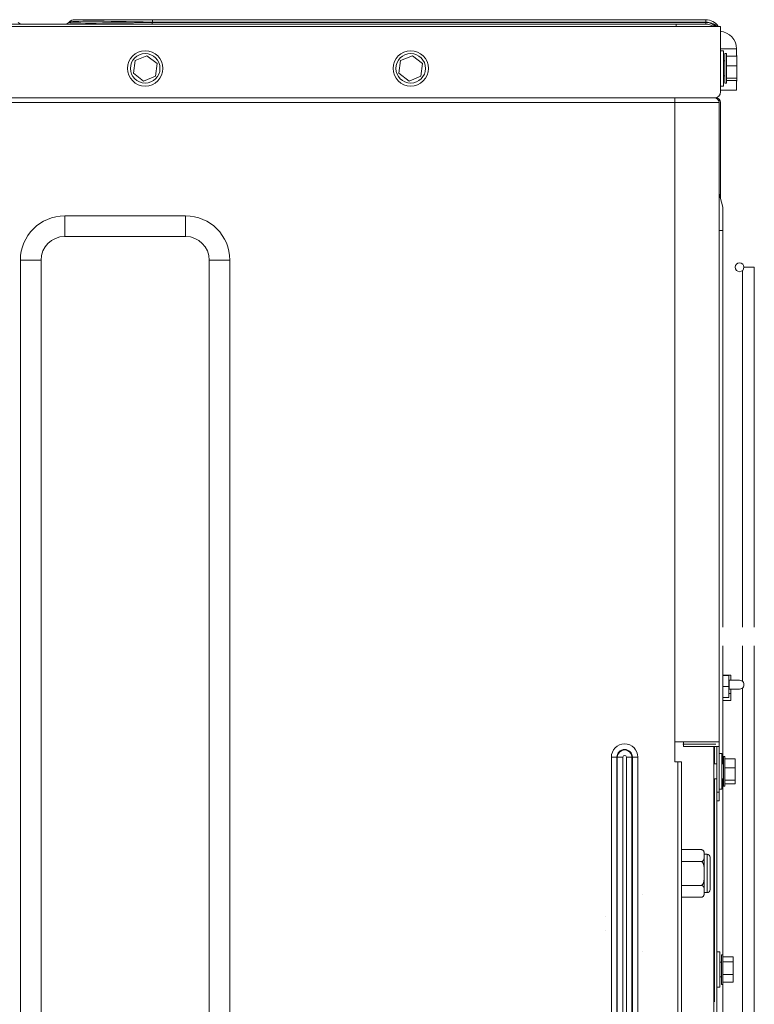
# Model space of a CAD drawing. Units: inches. Extents: x 0 to 7748, y 0 to 5526.
# Drawn here: x 3066 to 3315, y 2898 to 3231 of the extents above; entities that cross this region are included whole.
import ezdxf

# ---------------------------------------------------------------- set-up
doc = ezdxf.new("R2010")
doc.units = ezdxf.units.IN
doc.header["$MEASUREMENT"] = 0
doc.layers.add('1', color=7, linetype='Continuous', true_color=0xffffff)

msp = doc.modelspace()

# ---------------------------------------------------------------- linework, layer by layer
at = {"layer": '1', "color": 3, "linetype": 'Continuous', "lineweight": 0}
for p, q in [((3085.197312, 3231.385904), (3111.501684, 3231.385904)), ((3111.501684, 3231.385904), (3299.037514, 3231.385904)), ((3111.501684, 3230.565803), (3111.501684, 3231.385904)), ((3299.037514, 3230.565803), (3299.037514, 3231.385904)), ((2974.037514, 3229.085904), (3304.037514, 3229.085904)), ((2989.037514, 3229.885904), (3289.037514, 3229.885904)), ((3083.1233, 3230.47169), (3083.217413, 3230.565803)), ((3111.501684, 3230.565803), (3111.407572, 3230.47169)), ((3111.407572, 3230.47169), (3299.037514, 3230.47169)), ((3111.407572, 3229.885904), (3111.407572, 3230.47169)), ((3299.037514, 3230.565803), (3111.501684, 3230.565803)), ((3289.037514, 3229.885904), (3299.037514, 3229.885904)), ((3289.037514, 3229.085839), (3289.037514, 3229.885904)), ((3299.037514, 3230.47169), (3299.037514, 3230.565803)), ((3299.037514, 3229.885904), (3299.037514, 3230.47169)), ((3304.037514, 3222.085904), (3304.037514, 3229.085904)), ((3309.489569, 3221.469823), (3304.03721, 3221.469823)), ((3304.037514, 3222.085779), (3304.037514, 3206.885904)), ((3305.037514, 3220.885904), (3304.037514, 3220.885904)), ((3305.037514, 3216.000865), (3305.037514, 3220.885904)), ((3309.489569, 3218.972792), (3309.489569, 3221.469823)), ((3105.604574, 3217.525018), (3105.035504, 3213.232448)), ((3109.606584, 3219.178474), (3105.604574, 3217.525018)), ((3113.039524, 3216.53936), (3109.606584, 3219.178474)), ((3195.604574, 3217.525018), (3195.035504, 3213.232448)), ((3199.606584, 3219.178474), (3195.604574, 3217.525018)), ((3203.039524, 3216.53936), (3199.606584, 3219.178474)), ((3305.537514, 3215.815038), (3305.537514, 3219.885904)), ((3306.037514, 3219.885904), (3305.537514, 3219.885904)), ((3306.037514, 3209.885904), (3306.037514, 3219.885904)), ((3309.537514, 3218.972915), (3306.037514, 3218.972915)), ((3309.537514, 3219.209457), (3309.489553, 3219.209457)), ((3309.537514, 3219.209457), (3309.537514, 3218.972906)), ((3309.537514, 3218.972915), (3309.537514, 3215.690557)), ((3112.470454, 3212.24679), (3113.039524, 3216.53936)), ((3202.470454, 3212.24679), (3203.039524, 3216.53936)), ((3305.537514, 3217.385904), (3305.037514, 3217.385904)), ((3305.037514, 3208.885904), (3305.037514, 3216.000865)), ((3305.537514, 3209.885904), (3305.537514, 3215.815038)), ((3309.537514, 3215.690557), (3306.037514, 3215.690557)), ((3309.537514, 3215.690557), (3309.537514, 3211.603546)), ((3105.035504, 3213.232448), (3108.468444, 3210.593334)), ((3108.468444, 3210.593334), (3112.470454, 3212.24679)), ((3195.035504, 3213.232448), (3198.468444, 3210.593334)), ((3198.468444, 3210.593334), (3202.470454, 3212.24679)), ((3305.037514, 3212.385904), (3305.537514, 3212.385904)), ((3309.537514, 3211.603546), (3306.037514, 3211.603546)), ((3309.537514, 3211.603546), (3309.537514, 3210.798893)), ((3304.037514, 3208.885904), (3305.037514, 3208.885904)), ((3305.537514, 3209.885904), (3306.037514, 3209.885904)), ((3309.537514, 3210.798893), (3306.037514, 3210.798893)), ((3309.537514, 3210.562351), (3309.489553, 3210.562351)), ((3309.489569, 3207.469823), (3309.489569, 3210.79898)), ((3309.537514, 3210.798926), (3309.537514, 3210.562351)), ((3035.139076, 3204.885904), (3289.037514, 3204.885904)), ((3288.537514, 3203.285904), (3288.537514, 3204.885904)), ((3289.037514, 3204.885904), (3302.037514, 3204.885904)), ((3302.037489, 3204.885904), (3302.437514, 3204.885904)), ((3302.437514, 3204.805766), (3302.437514, 3204.885904)), ((3304.037797, 3207.469823), (3309.489569, 3207.469823)), ((3288.537514, 3203.285904), (3035.137514, 3203.285904)), ((3303.537514, 3203.285904), (3288.537514, 3203.285904)), ((3288.537514, 2986.585904), (3288.537514, 3203.285904)), ((3303.537514, 3203.285904), (3303.537514, 2986.585904)), ((3304.037514, 3203.285904), (3304.037514, 3170.675304)), ((3303.537514, 3172.435904), (3304.837514, 3167.885904)), ((3304.837514, 3167.885904), (3304.837514, 3159.885904)), ((3081.737514, 3164.885904), (3081.737514, 3157.885904)), ((3081.737514, 3164.885904), (3122.737514, 3164.885904)), ((3122.737514, 3164.885904), (3122.737514, 3157.885904)), ((3122.737514, 3157.885904), (3081.737514, 3157.885904)), ((3303.537545, 3159.885904), (3304.837514, 3159.885904)), ((3304.837514, 3159.885904), (3304.837514, 3025.483654)), ((3066.737514, 3149.885904), (3073.737514, 3149.885904)), ((3066.737514, 2488.385904), (3066.737514, 3149.885904)), ((3073.737514, 3149.885904), (3073.737514, 2488.385904)), ((3130.737514, 2488.385904), (3130.737514, 3149.885904)), ((3130.737514, 3149.885904), (3137.737514, 3149.885904)), ((3137.737514, 3149.885904), (3137.737514, 2488.385904)), ((3315.489582, 3147.469845), (3311.98949, 3147.469845)), ((3315.489582, 3025.476674), (3315.489582, 3147.469845)), ((3311.489582, 3146.351361), (3311.489582, 3025.476674)), ((3304.837514, 3019.133748), (3304.837514, 2979.082779)), ((3311.489582, 3019.131627), (3311.489582, 3007.079174)), ((3315.489582, 2476.969845), (3315.489582, 3019.131627)), ((3307.537514, 3009.209457), (3304.837537, 3009.209457)), ((3306.837538, 3009.135904), (3304.837562, 3009.135904)), ((3306.989582, 3007.469845), (3306.837519, 3007.469845)), ((3306.837538, 3009.135904), (3306.837538, 3005.385904)), ((3306.989582, 3004.469845), (3306.989582, 3007.469845)), ((3310.489582, 3007.469845), (3306.989582, 3007.469845)), ((3307.537514, 3009.209457), (3307.537514, 3007.469865)), ((3306.837538, 3005.385904), (3304.837562, 3005.385904)), ((3306.837519, 3004.469845), (3306.989582, 3004.469845)), ((3306.837538, 3005.385904), (3306.837538, 3001.635904)), ((3306.989582, 3004.469845), (3310.489582, 3004.469845)), ((3307.537514, 3004.469873), (3307.537514, 3002.930689)), ((3311.489582, 3004.842205), (3311.489582, 2867.08047)), ((3307.537514, 3000.562351), (3304.837537, 3000.562351)), ((3306.837538, 3001.635904), (3304.837562, 3001.635904)), ((3307.537514, 3002.930689), (3306.837514, 3002.930689)), ((3307.537514, 3002.930689), (3307.537514, 3000.562351)), ((3288.537514, 2986.585904), (3303.537514, 2986.585904)), ((3288.537514, 2979.785904), (3288.537514, 2986.585904)), ((3301.808231, 2848.728545), (3301.808231, 2984.9853)), ((3302.037514, 2984.97856), (3302.037514, 2979.083291)), ((3302.737514, 2984.985779), (3302.737514, 2969.585904)), ((3303.537514, 2984.985779), (3303.537514, 2969.585904)), ((3268.924573, 2981.385904), (3267.045188, 2981.385904)), ((3267.045188, 2922.780835), (3267.045188, 2981.385904)), ((3269.058544, 2981.385904), (3268.924573, 2981.385904)), ((3268.924573, 2981.385904), (3268.924573, 2922.780835)), ((3270.937929, 2981.385904), (3269.058544, 2981.385904)), ((3269.058544, 2922.780835), (3269.058544, 2981.385904)), ((3270.937929, 2981.385904), (3270.937929, 2922.780835)), ((3272.137099, 2922.780835), (3272.137099, 2981.385904)), ((3274.016484, 2981.385904), (3272.137099, 2981.385904)), ((3274.016484, 2981.385904), (3274.016484, 2921.681866)), ((3274.150454, 2981.385904), (3274.016484, 2981.385904)), ((3274.150454, 2921.444679), (3274.150454, 2981.385904)), ((3276.02984, 2981.385904), (3274.150454, 2981.385904)), ((3276.02984, 2981.385904), (3276.02984, 2918.19521)), ((3304.537514, 2982.585904), (3303.537514, 2982.585904)), ((3304.537514, 2978.193224), (3304.537514, 2982.585904)), ((3305.037514, 2977.925338), (3305.037514, 2981.585904)), ((3305.537514, 2981.585904), (3305.037514, 2981.585904)), ((3305.537514, 2971.585904), (3305.537514, 2981.585904)), ((3309.037514, 2980.778835), (3305.537514, 2980.778835)), ((3309.037514, 2980.778835), (3309.037514, 2977.745888)), ((3288.537514, 2979.785904), (3289.537514, 2979.785904)), ((3290.837514, 2979.785904), (3289.537514, 2979.785904)), ((3289.537514, 2979.785904), (3289.537514, 2449.385904)), ((3290.837514, 2449.385904), (3290.837514, 2979.785904)), ((3302.737451, 2979.085904), (3301.808162, 2979.085904)), ((3305.037514, 2979.085904), (3304.537514, 2979.085904)), ((3304.537514, 2970.585904), (3304.537514, 2978.193224)), ((3305.037514, 2971.585904), (3305.037514, 2977.925338)), ((3309.037514, 2977.745888), (3305.537514, 2977.745888)), ((3309.037514, 2977.745888), (3309.037514, 2973.552957)), ((3301.808162, 2974.085904), (3302.737451, 2974.085904)), ((3302.037514, 2974.08396), (3302.037514, 2898.475795)), ((3304.537514, 2974.085904), (3305.037514, 2974.085904)), ((3304.837514, 2974.080123), (3304.837514, 2914.38506)), ((3303.537514, 2970.585904), (3304.537514, 2970.585904)), ((3305.037514, 2971.585904), (3305.537514, 2971.585904)), ((3309.037514, 2973.552957), (3305.537514, 2973.552957)), ((3309.037514, 2972.392973), (3305.537514, 2972.392973)), ((3309.037514, 2973.552957), (3309.037514, 2972.392973)), ((3302.737514, 2966.585904), (3302.737514, 2969.585904)), ((3302.737514, 2969.585904), (3303.537514, 2969.585904)), ((3303.537514, 2969.585904), (3303.537514, 2966.585904)), ((3303.537514, 2966.585904), (3302.737514, 2966.585904)), ((3302.837514, 2420.985904), (3302.837514, 2966.582104)), ((3297.425327, 2950.068808), (3290.837647, 2950.068808)), ((3298.508231, 2948.985904), (3298.508231, 2948.048082)), ((3299.508231, 2948.485904), (3298.508231, 2948.485904)), ((3298.508231, 2948.048076), (3298.508231, 2941.985915)), ((3299.508231, 2948.485904), (3299.508231, 2935.485904)), ((3300.508231, 2947.485904), (3300.508231, 2936.485904)), ((3297.425327, 2946.027356), (3290.837647, 2946.027356)), ((3298.508231, 2941.985915), (3298.508231, 2941.985904)), ((3298.508231, 2941.985904), (3298.508231, 2935.923726)), ((3297.425327, 2937.944452), (3290.837647, 2937.944452)), ((3277.56563, 2934.735958), (3277.565599, 2934.735904)), ((3297.425327, 2933.903), (3290.837647, 2933.903)), ((3298.508231, 2934.985904), (3298.508231, 2935.923717)), ((3298.508231, 2935.485904), (3299.508231, 2935.485904)), ((3276.02984, 2932.074623), (3276.02984, 2475.385904)), ((3265.008277, 2927.485904), (3265.008231, 2927.485904)), ((3267.045188, 2475.385904), (3267.045188, 2927.481091)), ((3268.924573, 2927.481091), (3268.924573, 2475.385904)), ((3269.058544, 2475.385904), (3269.058544, 2927.481091)), ((3270.937929, 2927.481091), (3270.937929, 2475.385904)), ((3272.137099, 2475.385904), (3272.137099, 2927.481091)), ((3274.016484, 2928.587966), (3274.016484, 2475.385904)), ((3274.150454, 2475.385904), (3274.150454, 2928.817248)), ((3265.008184, 2922.785522), (3265.008231, 2922.785522)), ((3277.565558, 2915.535594), (3277.565599, 2915.535522)), ((3303.837514, 2915.385904), (3302.837514, 2915.385904)), ((3303.837514, 2915.385904), (3303.837514, 2903.385904)), ((3304.337514, 2914.385904), (3304.337514, 2904.385904)), ((3304.837514, 2914.385904), (3304.337514, 2914.385904)), ((3304.837514, 2914.385904), (3304.837514, 2907.476657)), ((3302.037451, 2911.885904), (3301.808217, 2911.885904)), ((3304.337514, 2911.885904), (3303.837514, 2911.885904)), ((3308.337514, 2913.678474), (3304.837514, 2913.678474)), ((3308.337514, 2912.025018), (3304.837514, 2912.025018)), ((3308.337514, 2913.678474), (3308.337514, 2912.025018)), ((3308.337514, 2912.025018), (3308.337514, 2907.732448)), ((3308.337514, 2907.732448), (3304.837514, 2907.732448)), ((3304.837514, 2907.476657), (3304.837514, 2904.385904)), ((3308.337514, 2907.732448), (3308.337514, 2905.093334)), ((3301.808217, 2906.885904), (3302.037451, 2906.885904)), ((3303.837514, 2906.885904), (3304.337514, 2906.885904)), ((3304.337514, 2904.385904), (3304.837514, 2904.385904)), ((3308.337514, 2905.093334), (3304.837514, 2905.093334)), ((3304.837514, 2904.379748), (3304.837514, 2594.393373)), ((3302.837514, 2903.385904), (3303.837514, 2903.385904))]:
    msp.add_line(p, q, dxfattribs=at)
for points in [[(3291.222578, 2985.784884), (3291.382834, 2985.784888), (3291.541985, 2985.784893), (3291.70003, 2985.784897), (3291.856969, 2985.784901), (3292.012803, 2985.784905), (3292.167531, 2985.784909), (3292.321153, 2985.784913), (3292.47367, 2985.784917), (3292.625081, 2985.784921), (3292.775386, 2985.784925), (3292.924586, 2985.784929), (3293.07268, 2985.784932), (3293.219669, 2985.784936), (3293.365552, 2985.78494), (3293.510329, 2985.784944), (3293.654, 2985.784948), (3293.796566, 2985.784952), (3293.938027, 2985.784956), (3294.078381, 2985.78496), (3294.21763, 2985.784964), (3294.355773, 2985.784968), (3294.492811, 2985.784972), (3294.628743, 2985.784976), (3294.763569, 2985.78498), (3294.89729, 2985.784984), (3295.029905, 2985.784988), (3295.161415, 2985.784991), (3295.291819, 2985.784995), (3295.421117, 2985.784999), (3295.549309, 2985.785003), (3295.676396, 2985.785007), (3295.802377, 2985.785011), (3295.927253, 2985.785015), (3296.051023, 2985.785019), (3296.173687, 2985.785022), (3296.295246, 2985.785026), (3296.415699, 2985.78503), (3296.535046, 2985.785034), (3296.653288, 2985.785038), (3296.770424, 2985.785042), (3296.886454, 2985.785045), (3297.001379, 2985.785049), (3297.115198, 2985.785053), (3297.227911, 2985.785057), (3297.339519, 2985.785061), (3297.450021, 2985.785064), (3297.559418, 2985.785068), (3297.667709, 2985.785072), (3297.774894, 2985.785076), (3297.880973, 2985.785079)], [(3302.837516, 2986.585892), (3302.829129, 2986.585892), (3302.810731, 2986.585892), (3302.782272, 2986.585892), (3302.743699, 2986.585892), (3302.694961, 2986.585893), (3302.636006, 2986.585893), (3302.566781, 2986.585893), (3302.487236, 2986.585893), (3302.397318, 2986.585893), (3302.296976, 2986.585893), (3302.186158, 2986.585893), (3302.064812, 2986.585894), (3301.932942, 2986.585894), (3301.790671, 2986.585894), (3301.638139, 2986.585894), (3301.475486, 2986.585894), (3301.302853, 2986.585894), (3301.120379, 2986.585894), (3300.928205, 2986.585894), (3300.726471, 2986.585895), (3300.515317, 2986.585895), (3300.294883, 2986.585895), (3300.065309, 2986.585895), (3299.826736, 2986.585895), (3299.579306, 2986.585895), (3299.323243, 2986.585895), (3299.058867, 2986.585896), (3298.786501, 2986.585896), (3298.506467, 2986.585896), (3298.219089, 2986.585896), (3297.92469, 2986.585896), (3297.623594, 2986.585896), (3297.316124, 2986.585896), (3297.002603, 2986.585896), (3296.683355, 2986.585897), (3296.358703, 2986.585897), (3296.02897, 2986.585897), (3295.694473, 2986.585897), (3295.355332, 2986.585897), (3295.011446, 2986.585897), (3294.6627, 2986.585897), (3294.30898, 2986.585898), (3293.950172, 2986.585898), (3293.586163, 2986.585898), (3293.216837, 2986.585898), (3292.842081, 2986.585898), (3292.46178, 2986.585898), (3292.075822, 2986.585898), (3291.68409, 2986.585899), (3291.286473, 2986.585899)], [(3291.537514, 2984.985904), (3291.537514, 2985.033989), (3291.537514, 2985.082074), (3291.537514, 2985.130158), (3291.537514, 2985.178242), (3291.537514, 2985.226326), (3291.537514, 2985.274409), (3291.537514, 2985.322493), (3291.537514, 2985.370576), (3291.537514, 2985.41866), (3291.537514, 2985.466743), (3291.537514, 2985.514827), (3291.537514, 2985.562911), (3291.537514, 2985.610995), (3291.537514, 2985.659079), (3291.537514, 2985.707164), (3291.537514, 2985.755248), (3291.537514, 2985.803331), (3291.537514, 2985.851415), (3291.537514, 2985.899498), (3291.537514, 2985.94758), (3291.537514, 2985.995659), (3291.537514, 2986.043732), (3291.537514, 2986.091798), (3291.537514, 2986.139859), (3291.537514, 2986.187915), (3291.537514, 2986.235974), (3291.537514, 2986.284039), (3291.537514, 2986.332116), (3291.537514, 2986.380199), (3291.537514, 2986.428202), (3291.537514, 2986.47614), (3291.537514, 2986.524157), (3291.537514, 2986.571017), (3291.537514, 2986.586534), (3291.537514, 2986.585122), (3291.537514, 2986.585995), (3291.537514, 2986.586791), (3291.537514, 2986.587305), (3291.537514, 2986.587582), (3291.537514, 2986.587663), (3291.537514, 2986.587594), (3291.537514, 2986.587416), (3291.537514, 2986.587173), (3291.537514, 2986.586891), (3291.537514, 2986.586595), (3291.537514, 2986.586312), (3291.537514, 2986.586069), (3291.537514, 2986.585885), (3291.537514, 2986.58581), (3291.537514, 2986.583934)], [(3303.537539, 2984.985904), (3303.533021, 2984.985904), (3303.519302, 2984.985904), (3303.496125, 2984.985904), (3303.463244, 2984.985904), (3303.420422, 2984.985904), (3303.367438, 2984.985904), (3303.304085, 2984.985904), (3303.230172, 2984.985904), (3303.145526, 2984.985904), (3303.049991, 2984.985904), (3302.943435, 2984.985904), (3302.825745, 2984.985904), (3302.696831, 2984.985904), (3302.556627, 2984.985904), (3302.405093, 2984.985904), (3302.242214, 2984.985904), (3302.068001, 2984.985904), (3301.882494, 2984.985904), (3301.68576, 2984.985904), (3301.477894, 2984.985904), (3301.259021, 2984.985904), (3301.029292, 2984.985904), (3300.78889, 2984.985904), (3300.538022, 2984.985904), (3300.276926, 2984.985904), (3300.005864, 2984.985904), (3299.725128, 2984.985904), (3299.435031, 2984.985904), (3299.135913, 2984.985904), (3298.828136, 2984.985904), (3298.512081, 2984.985904), (3298.188151, 2984.985904), (3297.856767, 2984.985904), (3297.518365, 2984.985904), (3297.173396, 2984.985904), (3296.822322, 2984.985904), (3296.465616, 2984.985904), (3296.103761, 2984.985904), (3295.737243, 2984.985904), (3295.366555, 2984.985904), (3294.992189, 2984.985904), (3294.614641, 2984.985904), (3294.234402, 2984.985904), (3293.851961, 2984.985904), (3293.4678, 2984.985904), (3293.082396, 2984.985904), (3292.696214, 2984.985904), (3292.309713, 2984.985904), (3291.923335, 2984.985904), (3291.537514, 2984.985904)], [(3297.880973, 2985.785079), (3298.069877, 2985.785085), (3298.254747, 2985.785091), (3298.435525, 2985.785096), (3298.612156, 2985.785102), (3298.784583, 2985.785108), (3298.952749, 2985.785113), (3299.1166, 2985.785119), (3299.276077, 2985.785125), (3299.431125, 2985.78513), (3299.581708, 2985.785136), (3299.727867, 2985.785142), (3299.869659, 2985.785147), (3300.007142, 2985.785153), (3300.140371, 2985.785159), (3300.269406, 2985.785165), (3300.394303, 2985.78517), (3300.515119, 2985.785176), (3300.631911, 2985.785182), (3300.744738, 2985.785187), (3300.853655, 2985.785193), (3300.958721, 2985.785199), (3301.059993, 2985.785205), (3301.157528, 2985.78521), (3301.251382, 2985.785216), (3301.341614, 2985.785222), (3301.428281, 2985.785228), (3301.51144, 2985.785234), (3301.591148, 2985.78524), (3301.667463, 2985.785246), (3301.740442, 2985.785251), (3301.810137, 2985.785257), (3301.876556, 2985.785263), (3301.93968, 2985.785269), (3301.999485, 2985.785275), (3302.055952, 2985.785281), (3302.109059, 2985.785287), (3302.158785, 2985.785294), (3302.205109, 2985.7853), (3302.248009, 2985.785306), (3302.287465, 2985.785312), (3302.323455, 2985.785318), (3302.355958, 2985.785324), (3302.384953, 2985.785331), (3302.410419, 2985.785337), (3302.432334, 2985.785343), (3302.450678, 2985.785349), (3302.465429, 2985.785356), (3302.476566, 2985.785362), (3302.484068, 2985.785368), (3302.487913, 2985.785375)], [(3302.224372, 2985.788788), (3302.20654, 2985.788825), (3302.188728, 2985.788843), (3302.170935, 2985.788841), (3302.153159, 2985.788822), (3302.135399, 2985.788787), (3302.117656, 2985.788736), (3302.099927, 2985.78867), (3302.082211, 2985.78859), (3302.064509, 2985.788498), (3302.046818, 2985.788394), (3302.029137, 2985.78828), (3302.011467, 2985.788156), (3301.993805, 2985.788023), (3301.97615, 2985.787882), (3301.958503, 2985.787735), (3301.940861, 2985.787582), (3301.923223, 2985.787425), (3301.90559, 2985.787263), (3301.887959, 2985.787099), (3301.87033, 2985.786934), (3301.852701, 2985.786767), (3301.835073, 2985.786601), (3301.817443, 2985.786436), (3301.799811, 2985.786273), (3301.782175, 2985.786114), (3301.764535, 2985.785959), (3301.74689, 2985.785809), (3301.729239, 2985.785666), (3301.71158, 2985.785529), (3301.693914, 2985.785401), (3301.676237, 2985.785282), (3301.658551, 2985.785174), (3301.640854, 2985.785077), (3301.623144, 2985.784991), (3301.605421, 2985.784919), (3301.587684, 2985.784862), (3301.569932, 2985.784819), (3301.552163, 2985.784793), (3301.534377, 2985.784784), (3301.516573, 2985.784793), (3301.49875, 2985.784821), (3301.480907, 2985.78487), (3301.463042, 2985.78494), (3301.445155, 2985.785031), (3301.427246, 2985.785146), (3301.409311, 2985.785286), (3301.391352, 2985.78545), (3301.373367, 2985.785641), (3301.355354, 2985.785858), (3301.337314, 2985.786104)], [(3303.537514, 2984.985904), (3303.537541, 2985.018095), (3303.537618, 2985.050336), (3303.537741, 2985.082623), (3303.537905, 2985.114952), (3303.538106, 2985.147316), (3303.538338, 2985.179712), (3303.538597, 2985.212135), (3303.538877, 2985.24458), (3303.539175, 2985.277042), (3303.539486, 2985.309517), (3303.539804, 2985.341999), (3303.540126, 2985.374485), (3303.540445, 2985.406968), (3303.540759, 2985.439446), (3303.54106, 2985.471912), (3303.541346, 2985.504362), (3303.541612, 2985.536791), (3303.541851, 2985.569195), (3303.542061, 2985.601568), (3303.542235, 2985.633907), (3303.54237, 2985.666206), (3303.54246, 2985.69846), (3303.542501, 2985.730665), (3303.542489, 2985.762816), (3303.542417, 2985.794909), (3303.542282, 2985.826938), (3303.542078, 2985.858898), (3303.541802, 2985.890786), (3303.541448, 2985.922596), (3303.541011, 2985.954324), (3303.540487, 2985.985964), (3303.539872, 2986.017512), (3303.539159, 2986.048963), (3303.538345, 2986.080313), (3303.537425, 2986.111557), (3303.536394, 2986.14269), (3303.535288, 2986.173749), (3303.534223, 2986.204848), (3303.533323, 2986.236112), (3303.532714, 2986.267667), (3303.532519, 2986.299637), (3303.532864, 2986.332146), (3303.533874, 2986.365319), (3303.535672, 2986.399281), (3303.538375, 2986.434148), (3303.541482, 2986.469419), (3303.543465, 2986.503567), (3303.542701, 2986.534967), (3303.537565, 2986.561995), (3303.525317, 2986.581911)], [(3297.425327, 2950.068808), (3297.515572, 2950.065042), (3297.603265, 2950.054048), (3297.687071, 2950.036505), (3297.765145, 2950.013537), (3297.837428, 2949.986047), (3297.903152, 2949.955263), (3297.963212, 2949.921688), (3298.018259, 2949.885693), (3298.068185, 2949.848057), (3298.113366, 2949.809228), (3298.154394, 2949.769355), (3298.191738, 2949.728554), (3298.225769, 2949.686914), (3298.256785, 2949.644527), (3298.284902, 2949.601693), (3298.310286, 2949.55865), (3298.333218, 2949.51542), (3298.353918, 2949.472019), (3298.372597, 2949.428464), (3298.38944, 2949.384769), (3298.404592, 2949.340944), (3298.418197, 2949.297001), (3298.430386, 2949.25295), (3298.441269, 2949.2088), (3298.450953, 2949.164558), (3298.459546, 2949.120232), (3298.467133, 2949.07583), (3298.473794, 2949.031357), (3298.479606, 2948.986819), (3298.484645, 2948.942222), (3298.48899, 2948.897572), (3298.492714, 2948.852885), (3298.495876, 2948.808189), (3298.498529, 2948.763486), (3298.500727, 2948.718778), (3298.502526, 2948.674068), (3298.503979, 2948.629357), (3298.505139, 2948.584647), (3298.506051, 2948.539937), (3298.506747, 2948.495225), (3298.507261, 2948.450512), (3298.507625, 2948.405799), (3298.507873, 2948.361085), (3298.508036, 2948.316371), (3298.508142, 2948.271656), (3298.508204, 2948.226942), (3298.508233, 2948.182227), (3298.508239, 2948.137512), (3298.508235, 2948.092797), (3298.508231, 2948.048082)], [(3298.508231, 2948.048076), (3298.508235, 2948.003294), (3298.508239, 2947.958513), (3298.508233, 2947.913732), (3298.508204, 2947.868951), (3298.508142, 2947.82417), (3298.508035, 2947.77939), (3298.50787, 2947.734609), (3298.507622, 2947.689829), (3298.507255, 2947.64505), (3298.506738, 2947.600271), (3298.506038, 2947.555493), (3298.505121, 2947.510716), (3298.503953, 2947.465939), (3298.502492, 2947.421161), (3298.500682, 2947.376384), (3298.498471, 2947.331612), (3298.495803, 2947.286849), (3298.492623, 2947.242099), (3298.488879, 2947.197366), (3298.48451, 2947.152653), (3298.47944, 2947.107964), (3298.473586, 2947.063302), (3298.466869, 2947.018669), (3298.459207, 2946.974067), (3298.450518, 2946.929501), (3298.440711, 2946.884975), (3298.429682, 2946.840531), (3298.417332, 2946.79622), (3298.403561, 2946.752082), (3298.38824, 2946.708121), (3298.371231, 2946.664353), (3298.352396, 2946.620794), (3298.331561, 2946.577464), (3298.30853, 2946.534385), (3298.283099, 2946.491581), (3298.25501, 2946.449081), (3298.223963, 2946.40692), (3298.189745, 2946.36531), (3298.152175, 2946.324527), (3298.110876, 2946.284664), (3298.065363, 2946.245841), (3298.015425, 2946.208484), (3297.960879, 2946.173064), (3297.901092, 2946.139847), (3297.835218, 2946.109183), (3297.76338, 2946.082028), (3297.685866, 2946.059356), (3297.602508, 2946.041989), (3297.51554, 2946.031122), (3297.425327, 2946.027356)], [(3297.425327, 2946.027356), (3297.516084, 2946.019731), (3297.604139, 2945.997543), (3297.688121, 2945.962219), (3297.766043, 2945.916217), (3297.838481, 2945.86094), (3297.904516, 2945.798861), (3297.964562, 2945.731479), (3298.019418, 2945.659489), (3298.069567, 2945.583619), (3298.114912, 2945.505361), (3298.155968, 2945.425195), (3298.193246, 2945.34335), (3298.227144, 2945.260001), (3298.257994, 2945.175297), (3298.28607, 2945.089357), (3298.311558, 2945.002477), (3298.334538, 2944.915316), (3298.355232, 2944.827947), (3298.373869, 2944.74039), (3298.390643, 2944.652664), (3298.405708, 2944.564782), (3298.419214, 2944.476757), (3298.431301, 2944.388604), (3298.442079, 2944.300331), (3298.451661, 2944.211949), (3298.460156, 2944.123468), (3298.467652, 2944.034896), (3298.474228, 2943.94624), (3298.479962, 2943.857507), (3298.484932, 2943.768705), (3298.489216, 2943.67984), (3298.492889, 2943.59092), (3298.49601, 2943.501949), (3298.49863, 2943.412933), (3298.500803, 2943.323875), (3298.502582, 2943.234782), (3298.504019, 2943.145658), (3298.505168, 2943.056507), (3298.506071, 2942.967333), (3298.506761, 2942.878139), (3298.50727, 2942.78893), (3298.507631, 2942.699711), (3298.507876, 2942.610487), (3298.508038, 2942.521262), (3298.508143, 2942.432038), (3298.508204, 2942.342813), (3298.508232, 2942.253589), (3298.508239, 2942.164364), (3298.508234, 2942.075139), (3298.508231, 2941.985915)], [(3298.508231, 2941.985904), (3298.508235, 2941.896417), (3298.508239, 2941.80693), (3298.508233, 2941.717443), (3298.508204, 2941.627957), (3298.508142, 2941.538471), (3298.508036, 2941.448987), (3298.507872, 2941.359503), (3298.507624, 2941.270022), (3298.507259, 2941.180544), (3298.506744, 2941.091069), (3298.506046, 2941.001598), (3298.505132, 2940.912133), (3298.503969, 2940.822673), (3298.502513, 2940.73322), (3298.500711, 2940.643775), (3298.498509, 2940.55434), (3298.495851, 2940.464915), (3298.492684, 2940.375502), (3298.488952, 2940.286102), (3298.484591, 2940.196718), (3298.479525, 2940.107349), (3298.47368, 2940.017999), (3298.466979, 2939.928669), (3298.459335, 2939.839358), (3298.450662, 2939.750135), (3298.44088, 2939.661128), (3298.429888, 2939.572365), (3298.417581, 2939.483867), (3298.40385, 2939.395656), (3298.388567, 2939.307758), (3298.371591, 2939.220201), (3298.35278, 2939.133014), (3298.331958, 2939.046232), (3298.308921, 2938.959897), (3298.283458, 2938.87405), (3298.255303, 2938.788745), (3298.2242, 2938.704191), (3298.190086, 2938.621132), (3298.152694, 2938.539802), (3298.111623, 2938.46041), (3298.06646, 2938.383177), (3298.016635, 2938.308401), (3297.961521, 2938.236649), (3297.901259, 2938.169602), (3297.835309, 2938.108178), (3297.763084, 2938.053606), (3297.685782, 2938.008409), (3297.603134, 2937.973919), (3297.515136, 2937.951919), (3297.425327, 2937.944452)], [(3297.425327, 2937.944452), (3297.515572, 2937.940686), (3297.603265, 2937.929692), (3297.687071, 2937.912149), (3297.765145, 2937.889182), (3297.837428, 2937.861692), (3297.903152, 2937.830907), (3297.963212, 2937.797333), (3298.018259, 2937.761337), (3298.068185, 2937.723702), (3298.113366, 2937.684873), (3298.154394, 2937.644999), (3298.191738, 2937.604198), (3298.225769, 2937.562558), (3298.256785, 2937.520172), (3298.284902, 2937.477338), (3298.310286, 2937.434295), (3298.333218, 2937.391064), (3298.353918, 2937.347663), (3298.372597, 2937.304108), (3298.38944, 2937.260413), (3298.404592, 2937.216588), (3298.418197, 2937.172646), (3298.430386, 2937.128595), (3298.441269, 2937.084444), (3298.450953, 2937.040202), (3298.459546, 2936.995877), (3298.467133, 2936.951474), (3298.473794, 2936.907001), (3298.479606, 2936.862463), (3298.484645, 2936.817867), (3298.48899, 2936.773217), (3298.492714, 2936.72853), (3298.495876, 2936.683833), (3298.498529, 2936.63913), (3298.500727, 2936.594423), (3298.502526, 2936.549713), (3298.503979, 2936.505002), (3298.505139, 2936.460292), (3298.506051, 2936.415581), (3298.506747, 2936.370869), (3298.507261, 2936.326157), (3298.507625, 2936.281443), (3298.507873, 2936.236729), (3298.508036, 2936.192015), (3298.508142, 2936.147301), (3298.508204, 2936.102586), (3298.508233, 2936.057871), (3298.508239, 2936.013156), (3298.508235, 2935.968441), (3298.508231, 2935.923726)], [(3298.508231, 2935.923717), (3298.508235, 2935.878936), (3298.508239, 2935.834155), (3298.508233, 2935.789374), (3298.508204, 2935.744593), (3298.508142, 2935.699812), (3298.508035, 2935.655031), (3298.50787, 2935.610251), (3298.507622, 2935.565471), (3298.507255, 2935.520691), (3298.506738, 2935.475913), (3298.506038, 2935.431135), (3298.505121, 2935.386358), (3298.503953, 2935.341581), (3298.502492, 2935.296803), (3298.500682, 2935.252026), (3298.498471, 2935.207254), (3298.495802, 2935.162491), (3298.492623, 2935.117741), (3298.488879, 2935.073008), (3298.48451, 2935.028296), (3298.47944, 2934.983607), (3298.473586, 2934.938945), (3298.466869, 2934.894311), (3298.459206, 2934.84971), (3298.450518, 2934.805144), (3298.440711, 2934.760618), (3298.429681, 2934.716173), (3298.417332, 2934.671863), (3298.403561, 2934.627725), (3298.38824, 2934.583764), (3298.371231, 2934.539996), (3298.352396, 2934.496437), (3298.331561, 2934.453107), (3298.30853, 2934.410028), (3298.283098, 2934.367224), (3298.255009, 2934.324725), (3298.223962, 2934.282564), (3298.189744, 2934.240954), (3298.152175, 2934.200171), (3298.110875, 2934.160308), (3298.065362, 2934.121485), (3298.015424, 2934.084128), (3297.960879, 2934.048708), (3297.901092, 2934.015491), (3297.835217, 2933.984827), (3297.76338, 2933.957672), (3297.685865, 2933.935), (3297.602508, 2933.917633), (3297.515539, 2933.906767), (3297.425327, 2933.903)]]:
    msp.add_lwpolyline(points, dxfattribs=at)
for centre, radius in [((3109.037514, 3214.885904), 6), ((3199.037514, 3214.885904), 6), ((3109.037514, 3214.885904), 5), ((3199.037514, 3214.885904), 5), ((3310.489582, 3147.469845), 1.5)]:
    msp.add_circle(centre, radius, dxfattribs=at)
for centre, radius, start, end in [((3085.197312, 3228.585904), 2.8, 90, 135), ((3299.037514, 3226.385904), 5, 32.68405237, 90), ((3067.365941, 3231.885904), 2, 225, 270), ((3081.709087, 3231.885904), 2, 270, 315), ((3299.037514, 3224.885904), 5, 57.13875051, 90), ((3303.489569, 3221.469823), 6, 0, 85.86842081), ((3301.937514, 3203.285904), 1.6, 0, 90), ((3302.037514, 3206.885904), 2, 270.00236785, 0), ((3302.437514, 3203.285904), 1.6, 0, 90), ((3081.737514, 3149.885904), 15, 90, 180), ((3122.737514, 3149.885904), 15, 0, 90), ((3081.737514, 3149.885904), 8, 90, 180), ((3122.737514, 3149.885904), 8, 0, 90), ((3310.489582, 3005.969845), 1.5, 270, 90.00003895), ((3271.537514, 2981.385904), 4.492326, 0, 180), ((3271.537514, 2981.385904), 2.612941, 0, 180), ((3271.537514, 2981.385904), 2.47897, 0, 180), ((3271.537514, 2981.385904), 0.599585, 0, 180), ((3297.425327, 2948.985904), 1.082904, 69.69597577, 99.57470282), ((3297.425327, 2948.985904), 1.082904, 0, 66.37112805), ((3299.508231, 2947.485904), 1, 0, 90), ((3297.425327, 2934.985904), 1.082904, 311.28420682, 0), ((3299.508231, 2936.485904), 1, 270, 0)]:
    msp.add_arc(centre, radius, start, end, dxfattribs=at)
for centre, major_axis, ratio, start_param, end_param in [((3137.806056, 3228.585904), (-54.600594, 1.956452), 0.0216623421, 5.2158268571, 6.2630244083), ((3141.106056, 3231.885904), (57.988501, 1.425839), 0.0137272361, 3.127174341, 4.1743718922), ((3299.037514, 3226.385904), (5, 0), 0.8359797975, 0.7022690721, 1.5707963268), ((3299.037514, 3224.885904), (0, 5.585786), 0.8951291024, 5.5633186377, 6.2831853072), ((3313.489582, 3147.469845), (-2, 0), 0.0020121893, 3.1409694958, 5.582315221)]:
    msp.add_ellipse(centre, major_axis=major_axis, ratio=ratio, start_param=start_param, end_param=end_param, dxfattribs=at)

doc.saveas('drawing.dxf')
